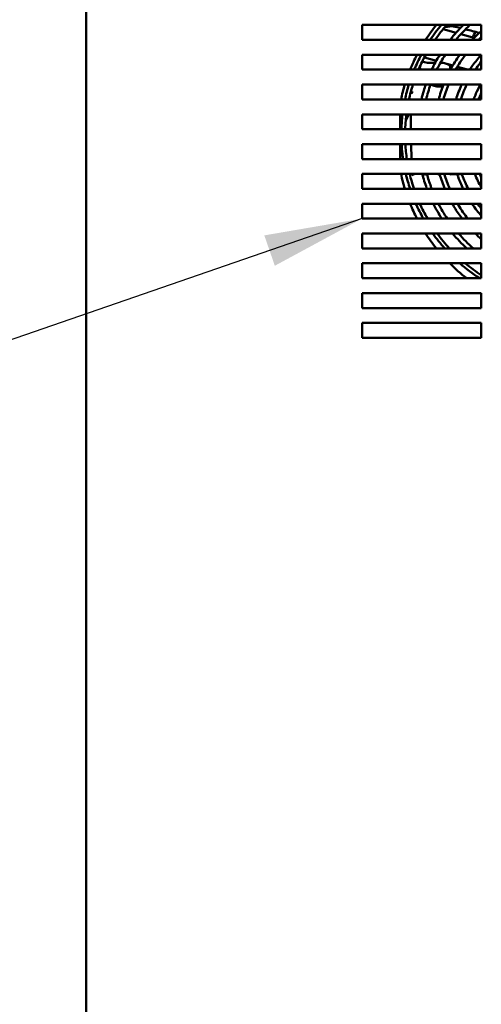
# Model space of a CAD drawing. Units: inches. Extents: x 2 to 281, y 6 to 177.
# Drawn here: x 99 to 107, y 74 to 90 of the extents above; entities that cross this region are included whole.
import ezdxf

# ---------------------------------------------------------------- set-up
doc = ezdxf.new("R2010")
doc.units = ezdxf.units.IN
doc.header["$LTSCALE"] = 16.666667
doc.header["$MEASUREMENT"] = 0
doc.layers.add('Symbol (ANSI)', color=7, linetype='Continuous', lineweight=25)
doc.layers.add('Visible (ANSI)', color=7, linetype='Continuous', lineweight=50)
doc.styles.add('Note Text (ANSI)', font='tahoma.ttf')
doc.dimstyles.new('Default (ANSI)$7', dxfattribs={"dimscale": 16.666667, "dimtxt": 0.12, "dimasz": 0.098425, "dimexe": 0.125, "dimexo": 0.0625, "dimgap": 0.031496, "dimtad": 0, "dimtih": 1, "dimtoh": 1, "dimrnd": 1e-08, "dimzin": 4, "dimdsep": 46, "dimtxsty": 'Note Text (ANSI)', "dimcen": 0.09, "dimdle": 0.393701, "dimclrd": 256, "dimclre": 256, "dimclrt": 256, "dimadec": 0, "dimazin": 1, "dimtfac": 1, "dimtofl": 0, "dimtmove": 0, "dimatfit": 3, "dimfxl": 1, "dimtolj": 1, "dimtzin": 4, "dimlwd": -1, "dimlwe": -1, "dimarcsym": 0})

msp = doc.modelspace()

# ---------------------------------------------------------------- linework, layer by layer
at = {"layer": 'Visible (ANSI)'}
for p, q in [((100.2804, 59.1235), (100.2804, 127.9585)), ((104.9045, 90.0459), (106.9045, 90.0459)), ((104.9045, 89.7959), (104.9045, 90.0459)), ((106.2651, 89.9765), (106.4805, 89.9147)), ((106.2913, 90.0078), (106.4227, 90.0242)), ((106.3259, 90.0439), (106.322, 90.0434)), ((106.9045, 90.0459), (106.9045, 89.7959)), ((106.9045, 89.7959), (104.9045, 89.7959)), ((106.5616, 89.8914), (106.7826, 89.828)), ((106.8664, 89.8039), (106.8945, 89.7959)), ((104.9045, 89.5459), (106.9045, 89.5459)), ((104.9045, 89.2959), (104.9045, 89.5459)), ((106.1507, 89.4452), (105.9501, 89.5028)), ((106.1322, 89.4108), (106.1082, 89.4092)), ((106.4275, 89.3658), (106.2257, 89.4237)), ((106.9045, 89.5459), (106.9045, 89.2959)), ((106.9045, 89.2959), (104.9045, 89.2959)), ((105.9034, 89.3104), (105.9034, 89.3104)), ((106.022, 89.3916), (106.022, 89.3916)), ((106.022, 89.3916), (106.022, 89.3916)), ((106.3835, 89.3466), (106.3835, 89.2959)), ((106.3835, 89.3388), (106.408, 89.3317)), ((106.4831, 89.3102), (106.5329, 89.2959)), ((106.6711, 89.2959), (106.503, 89.3441)), ((104.9045, 89.0459), (106.9045, 89.0459)), ((104.9045, 88.7959), (104.9045, 89.0459)), ((106.1099, 89.0416), (106.1099, 89.0459)), ((106.1108, 89.0459), (106.1099, 89.0416)), ((106.1729, 89.0416), (106.1099, 89.0416)), ((106.1738, 89.0459), (106.1729, 89.0416)), ((106.1783, 89.0459), (106.1729, 89.0201)), ((106.1729, 89.0201), (106.1729, 89.0416)), ((106.2044, 89.0201), (106.1729, 89.0201)), ((106.199, 89.0459), (106.2044, 89.0201)), ((106.2044, 89.0416), (106.2035, 89.0459)), ((106.2674, 89.0416), (106.2044, 89.0416)), ((106.2044, 89.0416), (106.2044, 89.0201)), ((106.2674, 89.0416), (106.2665, 89.0459)), ((106.2674, 89.0459), (106.2674, 89.0416)), ((106.9045, 89.0459), (106.9045, 88.7959)), ((106.9045, 88.7959), (104.9045, 88.7959)), ((104.9045, 88.5459), (106.9045, 88.5459)), ((104.9045, 88.2959), (104.9045, 88.5459)), ((105.5425, 88.2959), (105.5425, 88.5459)), ((105.6379, 88.4435), (105.6907, 88.5459)), ((105.7209, 88.5459), (105.7257, 88.2959)), ((106.9045, 88.5459), (106.9045, 88.2959)), ((106.9045, 88.2959), (104.9045, 88.2959)), ((104.9045, 88.0459), (106.9045, 88.0459)), ((104.9045, 87.7959), (104.9045, 88.0459)), ((105.5425, 87.7959), (105.5425, 88.0459)), ((105.7304, 88.0459), (105.7352, 87.7959)), ((106.9045, 88.0459), (106.9045, 87.7959)), ((106.9045, 87.7959), (104.9045, 87.7959)), ((104.9045, 87.5459), (106.9045, 87.5459)), ((104.9045, 87.2959), (104.9045, 87.5459)), ((105.7399, 87.5459), (105.7403, 87.527)), ((105.7403, 87.527), (105.7961, 87.5459)), ((105.9439, 87.5459), (105.9733, 87.5315)), ((105.9733, 87.5315), (106.0045, 87.5459)), ((106.1624, 87.5459), (106.1915, 87.5356)), ((106.1915, 87.5356), (106.2137, 87.5459)), ((106.3697, 87.5459), (106.3832, 87.5393)), ((106.3832, 87.5393), (106.7324, 87.5459)), ((106.9045, 87.5459), (106.9045, 87.2959)), ((106.9045, 87.2959), (104.9045, 87.2959)), ((104.9045, 87.0459), (106.9045, 87.0459)), ((104.9045, 86.7959), (104.9045, 87.0459)), ((106.9045, 87.0459), (106.9045, 86.7959)), ((106.9045, 86.7959), (104.9045, 86.7959)), ((104.9045, 86.5459), (106.9045, 86.5459)), ((104.9045, 86.2959), (104.9045, 86.5459)), ((106.9045, 86.5459), (106.9045, 86.2959)), ((106.9045, 86.2959), (104.9045, 86.2959)), ((104.9045, 86.0459), (106.9045, 86.0459)), ((104.9045, 85.7959), (104.9045, 86.0459)), ((106.9045, 86.0459), (106.9045, 85.7959)), ((106.9045, 85.7959), (104.9045, 85.7959)), ((104.9045, 85.5459), (106.9045, 85.5459)), ((104.9045, 85.2959), (104.9045, 85.5459)), ((106.9045, 85.5459), (106.9045, 85.2959)), ((106.9045, 85.2959), (104.9045, 85.2959)), ((104.9045, 85.0459), (106.9045, 85.0459)), ((104.9045, 84.7959), (104.9045, 85.0459)), ((106.9045, 85.0459), (106.9045, 84.7959)), ((106.9045, 84.7959), (104.9045, 84.7959))]:
    msp.add_line(p, q, dxfattribs=at)
for centre, radius, start, end in [((108.4925, 88.1709), 3, 141.31781, 147.20283), ((108.4279, 88.2029), 2.8645, 139.95453, 146.2121), ((108.4925, 88.1709), 3, 152.72039, 157.97569), ((108.4279, 88.2029), 2.8645, 152.04066, 157.56906), ((108.4925, 88.1709), 3, 163.04224, 167.9753), ((108.4279, 88.2029), 2.8645, 162.88477, 168.05228), ((108.4279, 88.2029), 2.8645, 173.12268, 178.13936), ((108.4279, 88.2029), 2.8645, 183.14177, 188.16834), ((108.4925, 88.1709), 3, 192.0247, 196.95776), ((108.4279, 88.2029), 2.8645, 193.25923, 198.4594), ((108.4925, 88.1709), 3, 202.02431, 207.27961), ((108.4279, 88.2029), 2.8645, 203.8227, 209.41837), ((108.4925, 88.1709), 3, 212.79717, 218.68219), ((108.4279, 88.2029), 2.8645, 215.34218, 221.73863), ((108.4925, 88.1709), 3, 225.09947, 232.34154), ((108.4279, 88.2029), 2.8645, 228.85169, 237.17014)]:
    msp.add_arc(centre, radius, start, end, dxfattribs=at)
for centre, major_axis, ratio, start_param, end_param in [((106.0707, 89.4753), (0.1969, 0), 0.3419954, 3.8007187, 4.9043566), ((106.1886, 89.3466), (0.1949, 0), 0.3420201, 0, 1.4119654), ((104.4302, 89.3592), (1.5921, 0), 0.3420201, 0.0598192, 0.0598298), ((105.7097, 88.9153), (0.0394, 0), 0.3420201, 4.9040154, 7.4814616), ((105.7097, 88.9338), (-0.0394, 0), 0.3420201, 1.8938118, 2.38442)]:
    msp.add_ellipse(centre, major_axis=major_axis, ratio=ratio, start_param=start_param, end_param=end_param, dxfattribs=at)
for points in [[(106.1283, 89.7959), (106.1888, 89.8828), (106.2542, 89.9663), (106.3242, 90.0459)], [(106.323, 90.0445), (106.4019, 90.029), (106.4791, 90.0125), (106.5545, 89.9951)], [(106.6046, 90.0459), (106.5251, 89.9675), (106.4506, 89.8839), (106.3818, 89.7959)], [(106.7146, 90.0459), (106.6306, 89.968), (106.5518, 89.8844), (106.4791, 89.7959)], [(106.6407, 89.9745), (106.72, 89.9551), (106.7971, 89.9346), (106.8717, 89.9131)], [(106.7514, 89.7959), (106.8002, 89.847), (106.8513, 89.8959), (106.9045, 89.9423)], [(106.8124, 89.9298), (106.7924, 89.8987), (106.7722, 89.8676), (106.7515, 89.8369)], [(106.8581, 89.7959), (106.8734, 89.8109), (106.8888, 89.8256), (106.9045, 89.8401)], [(106.2089, 89.5459), (106.1598, 89.4651), (106.115, 89.3816), (106.075, 89.2959)], [(106.2984, 89.5459), (106.2473, 89.4653), (106.2008, 89.3818), (106.1592, 89.2959)], [(106.3883, 89.2959), (106.4349, 89.3824), (106.487, 89.466), (106.5443, 89.5459)], [(106.475, 89.2959), (106.5239, 89.3827), (106.5786, 89.4663), (106.6386, 89.5459)], [(105.6918, 88.7959), (105.7103, 88.8802), (105.7326, 88.9636), (105.7588, 89.0459)], [(106.1898, 88.7959), (106.2125, 88.8807), (106.24, 88.9642), (106.2722, 89.0459)], [(106.2685, 88.7959), (106.2921, 88.8808), (106.3207, 88.9643), (106.3541, 89.0459)], [(106.5764, 89.0459), (106.5392, 88.9648), (106.5073, 88.8812), (106.4811, 88.7959)], [(106.6603, 89.0459), (106.6215, 88.965), (106.5881, 88.8814), (106.5607, 88.7959)], [(105.6561, 87.7959), (105.644, 87.8788), (105.6357, 87.9622), (105.6312, 88.0459)], [(105.7763, 87.2959), (105.7483, 87.378), (105.7242, 87.4615), (105.704, 87.5459)], [(106.2938, 87.2959), (106.2598, 87.3762), (106.2304, 87.4585), (106.2057, 87.5422)], [(106.3766, 87.2959), (106.3408, 87.3773), (106.3098, 87.4608), (106.284, 87.5459)], [(106.9045, 87.3227), (106.8633, 87.3944), (106.8272, 87.4691), (106.7965, 87.5459)], [(106.9045, 87.4874), (106.8955, 87.5067), (106.8869, 87.5262), (106.8786, 87.5459)], [(106.0032, 86.7959), (105.9563, 86.877), (105.9135, 86.9605), (105.8749, 87.0459)], [(106.1006, 87.0459), (106.1431, 86.96), (106.1903, 86.8765), (106.2421, 86.7959)], [(106.1857, 87.0459), (106.2299, 86.9598), (106.2791, 86.8763), (106.3329, 86.7959)], [(106.372, 86.2959), (106.2987, 86.3752), (106.2299, 86.4587), (106.1662, 86.5459)], [(106.4244, 86.5459), (106.4973, 86.4575), (106.5761, 86.3739), (106.66, 86.2959)], [(106.5239, 86.5459), (106.6012, 86.4568), (106.6847, 86.3732), (106.7737, 86.2959)], [(106.9045, 86.4524), (106.87, 86.4826), (106.8363, 86.5137), (106.8036, 86.5459)], [(106.9045, 85.8478), (106.811, 85.9084), (106.7211, 85.9746), (106.6355, 86.0459)]]:
    msp.add_open_spline(points, degree=3, dxfattribs=at)
for points, knots in [([(105.8516, 89.2959), (105.8532, 89.2996), (105.8548, 89.3034), (105.8916, 89.3885), (105.9306, 89.4682), (105.9733, 89.5459)], [5.115639049, 5.115639049, 5.115639049, 5.115639049, 5.119998303, 5.119998303, 5.214991923, 5.214991923, 5.214991923, 5.214991923]), ([(106.9019, 89.5459), (106.8509, 89.4883), (106.8032, 89.4278), (106.7433, 89.3421), (106.7279, 89.3192), (106.713, 89.2959)], [0.8466853, 0.8466853, 0.8466853, 0.8466853, 0.96000157, 0.96000157, 1.00075942, 1.00075942, 1.00075942, 1.00075942]), ([(106.9045, 89.4314), (106.8755, 89.3957), (106.8478, 89.3589), (106.8155, 89.3128), (106.8097, 89.3044), (106.804, 89.2959)], [0.889543165, 0.889543165, 0.889543165, 0.889543165, 0.959998336, 0.959998336, 0.975695458, 0.975695458, 0.975695458, 0.975695458]), ([(105.8986, 89.2959), (105.8985, 89.296), (105.8984, 89.2961), (105.8965, 89.2985), (105.8946, 89.3006), (105.892, 89.3033), (105.8911, 89.3041), (105.8897, 89.3053), (105.8892, 89.3058), (105.8885, 89.3063), (105.8882, 89.3066), (105.8878, 89.3069), (105.8876, 89.307), (105.8866, 89.3078), (105.8858, 89.3084), (105.8805, 89.3124), (105.8758, 89.3156), (105.8686, 89.3202), (105.866, 89.3217), (105.8634, 89.3232)], [0.26623306, 0.26623306, 0.26623306, 0.26623306, 0.26824506, 0.26824506, 0.30468197, 0.30468197, 0.32168109, 0.32168109, 0.33288995, 0.33288995, 0.33584172, 0.33584172, 0.34132254, 0.34132254, 0.35855489, 0.35855489, 0.46456416, 0.46456416, 0.52080362, 0.52080362, 0.52080362, 0.52080362]), ([(105.8906, 89.3188), (105.8905, 89.3189), (105.8904, 89.3189), (105.8904, 89.3189), (105.8903, 89.319), (105.8902, 89.319), (105.8901, 89.319), (105.8899, 89.3191), (105.8897, 89.3192), (105.8895, 89.3193), (105.8891, 89.3194), (105.8887, 89.3196), (105.8883, 89.3197), (105.8882, 89.3198), (105.8881, 89.3199), (105.888, 89.3199), (105.8873, 89.3202), (105.8867, 89.3204), (105.8861, 89.3207), (105.8853, 89.321), (105.8845, 89.3213), (105.8836, 89.3216), (105.883, 89.3219), (105.8823, 89.3222), (105.8816, 89.3225), (105.8785, 89.3237), (105.8754, 89.3249), (105.8723, 89.3261), (105.8702, 89.3269), (105.868, 89.3277), (105.8658, 89.3286)], [0, 0, 0, 0, 0.00135239, 0.00135239, 0.00135239, 0.00327097, 0.00327097, 0.00327097, 0.00782684, 0.00782684, 0.00782684, 0.01565189, 0.01565189, 0.01565189, 0.01827958, 0.01827958, 0.01827958, 0.03129863, 0.03129863, 0.03129863, 0.04828131, 0.04828131, 0.04828131, 0.06257929, 0.06257929, 0.06257929, 0.12509395, 0.12509395, 0.12509395, 0.16778394, 0.16778394, 0.16778394, 0.16778394]), ([(105.9737, 89.0459), (105.9617, 89.0113), (105.9505, 88.9765), (105.9256, 88.8934), (105.9126, 88.8448), (105.901, 88.7959)], [1.23774155, 1.23774155, 1.23774155, 1.23774155, 1.28000017, 1.28000017, 1.33808485, 1.33808485, 1.33808485, 1.33808485]), ([(106.0543, 89.0459), (106.0394, 89.0042), (106.0255, 88.9621), (106.0006, 88.8787), (105.9894, 88.8374), (105.9792, 88.7959)], [1.22728841, 1.22728841, 1.22728841, 1.22728841, 1.27999982, 1.27999982, 1.33093097, 1.33093097, 1.33093097, 1.33093097]), ([(106.0717, 89.0459), (106.0757, 89.0419), (106.0798, 89.0387), (106.094, 89.0295), (106.1046, 89.0253), (106.1287, 89.0181), (106.1425, 89.0156), (106.1696, 89.0127), (106.1829, 89.0122), (106.2089, 89.0128), (106.2216, 89.0139), (106.244, 89.0174), (106.2538, 89.0196), (106.2631, 89.0224)], [1.8983534, 1.8983534, 1.8983534, 1.8983534, 2.0560683, 2.0560683, 2.4286458, 2.4286458, 2.8432932, 2.8432932, 3.2101349, 3.2101349, 3.569935, 3.569935, 3.8739042, 3.8739042, 3.8739042, 3.8739042]), ([(106.7763, 88.7959), (106.7882, 88.8287), (106.8011, 88.8612), (106.8374, 88.9453), (106.8624, 88.9963), (106.8898, 89.0459)], [5.06030564, 5.06030564, 5.06030564, 5.06030564, 5.12000266, 5.12000266, 5.21684108, 5.21684108, 5.21684108, 5.21684108]), ([(106.8573, 88.7959), (106.866, 88.8185), (106.8751, 88.8409), (106.8911, 88.878), (106.8977, 88.8927), (106.9045, 88.9073)], [5.076763542, 5.076763542, 5.076763542, 5.076763542, 5.119997158, 5.119997158, 5.148812603, 5.148812603, 5.148812603, 5.148812603]), ([(105.6288, 88.2959), (105.6306, 88.3447), (105.6336, 88.3935), (105.6409, 88.4769), (105.6445, 88.5114), (105.6489, 88.5459)], [4.747613523, 4.747613523, 4.747613523, 4.747613523, 4.799997141, 4.799997141, 4.837228216, 4.837228216, 4.837228216, 4.837228216]), ([(105.9142, 87.5459), (105.935, 87.4659), (105.9595, 87.3868), (105.9895, 87.3047), (105.9911, 87.3003), (105.9927, 87.2959)], [1.82446333, 1.82446333, 1.82446333, 1.82446333, 1.91999775, 1.91999775, 1.92545411, 1.92545411, 1.92545411, 1.92545411]), ([(105.9941, 87.5411), (106.0129, 87.4716), (106.0346, 87.4028), (106.064, 87.322), (106.0689, 87.3089), (106.0739, 87.2959)], [1.83426075, 1.83426075, 1.83426075, 1.83426075, 1.92000235, 1.92000235, 1.93665013, 1.93665013, 1.93665013, 1.93665013]), ([(106.4997, 87.5415), (106.5043, 87.5278), (106.5091, 87.5143), (106.5394, 87.4309), (106.5687, 87.3625), (106.6016, 87.2959)], [1.89879379, 1.89879379, 1.89879379, 1.89879379, 1.91999714, 1.91999714, 2.02949506, 2.02949506, 2.02949506, 2.02949506]), ([(106.5796, 87.543), (106.5815, 87.5376), (106.5835, 87.5322), (106.6142, 87.4477), (106.6481, 87.3706), (106.6868, 87.2959)], [1.91120244, 1.91120244, 1.91120244, 1.91120244, 1.92000303, 1.92000303, 2.04874245, 2.04874245, 2.04874245, 2.04874245]), ([(106.5834, 86.7959), (106.5378, 86.8559), (106.4952, 86.9181), (106.4427, 87.0032), (106.43, 87.0245), (106.4177, 87.0459)], [4.06241172, 4.06241172, 4.06241172, 4.06241172, 4.16000402, 4.16000402, 4.19200859, 4.19200859, 4.19200859, 4.19200859]), ([(106.6799, 86.7959), (106.6221, 86.8679), (106.5688, 86.9435), (106.5154, 87.03), (106.5106, 87.0379), (106.5058, 87.0459)], [4.03635285, 4.03635285, 4.03635285, 4.03635285, 4.15999578, 4.15999578, 4.17244859, 4.17244859, 4.17244859, 4.17244859]), ([(106.7481, 87.0459), (106.7742, 87.0078), (106.8016, 86.9706), (106.8542, 86.9042), (106.8789, 86.8747), (106.9045, 86.8459)], [2.1719409, 2.1719409, 2.1719409, 2.1719409, 2.23999663, 2.23999663, 2.29674202, 2.29674202, 2.29674202, 2.29674202]), ([(106.8411, 87.0459), (106.8569, 87.0241), (106.8732, 87.0026), (106.8947, 86.9754), (106.8996, 86.9693), (106.9045, 86.9633)], [2.198791354, 2.198791354, 2.198791354, 2.198791354, 2.240003568, 2.240003568, 2.25191815, 2.25191815, 2.25191815, 2.25191815])]:
    msp.add_open_spline(points, degree=3, knots=knots, dxfattribs=at)

# ---------------------------------------------------------------- leaders
at = {"layer": 'Symbol (ANSI)', "annotation_type": 0, "has_hookline": 1, "hookline_direction": 1, "text_width": 10.6219}
msp.add_leader([(104.9045, 86.7959), (88.8256, 81.2368), (87.1851, 81.2368)], dimstyle='Default (ANSI)$7', override={"dimtad": 0}, dxfattribs=at)

doc.saveas('drawing.dxf')
